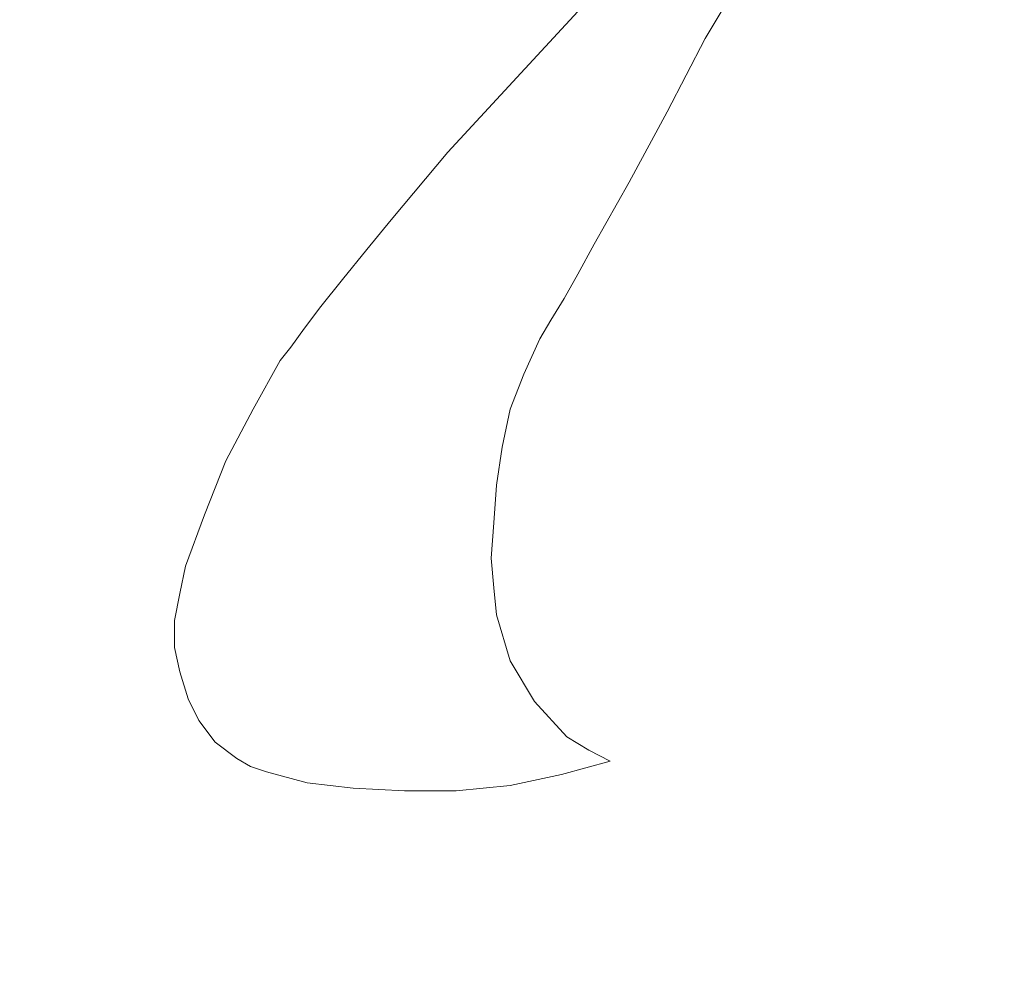
# Model space of a CAD drawing. Units: inches. Extents: x -264.3 to -214.1, y -108.9 to -69.6.
# Drawn here: x -230.4 to -230.2, y -83.2 to -83 of the extents above; entities that cross this region are included whole.
import ezdxf

# ---------------------------------------------------------------- set-up
doc = ezdxf.new("R2010")
doc.units = ezdxf.units.IN
doc.header["$MEASUREMENT"] = 0
doc.layers.add('Layer 1', color=7, linetype='Continuous')

msp = doc.modelspace()

# ---------------------------------------------------------------- linework, layer by layer
at = {"layer": 'Layer 1', "lineweight": 9}
for points, knots in [([(-231.94452, -85.56922), (-231.94452, -85.56922), (-229.91249, -85.56922), (-229.91249, -85.56922), (-229.91249, -85.56922), (-229.91249, -85.56922), (-229.91249, -80.89554), (-229.91249, -80.89554), (-229.91249, -80.89554), (-229.91249, -80.89554), (-231.94452, -80.89554), (-231.94452, -80.89554), (-231.94452, -80.89554), (-231.94452, -80.89554), (-231.94452, -85.56922), (-231.94452, -85.56922)], [0, 0, 0, 0, 0.2, 0.2, 0.2, 0.2, 0.4, 0.4, 0.4, 0.4, 0.6, 0.6, 0.6, 0.6, 1, 1, 1, 1]), ([(-230.329, -83.09394), (-230.329, -83.09394), (-230.32662, -83.08978), (-230.32662, -83.08978), (-230.32662, -83.08978), (-230.32662, -83.08978), (-230.32365, -83.08503), (-230.32365, -83.08503), (-230.32365, -83.08503), (-230.32365, -83.08503), (-230.32068, -83.07969), (-230.32068, -83.07969), (-230.32068, -83.07969), (-230.32068, -83.07969), (-230.31711, -83.07315), (-230.31711, -83.07315), (-230.31711, -83.07315), (-230.31711, -83.07315), (-230.30939, -83.05948), (-230.30939, -83.05948), (-230.30939, -83.05948), (-230.30939, -83.05948), (-230.30107, -83.04404), (-230.30107, -83.04404), (-230.30107, -83.04404), (-230.30107, -83.04404), (-230.29276, -83.02799), (-230.29276, -83.02799), (-230.29276, -83.02799), (-230.29276, -83.02799), (-230.28384, -83.01314), (-230.28384, -83.01314), (-230.28384, -83.01314), (-230.28384, -83.01314), (-230.27552, -82.99888), (-230.27552, -82.99888), (-230.27552, -82.99888), (-230.27552, -82.99888), (-230.27136, -82.99234), (-230.27136, -82.99234), (-230.27136, -82.99234), (-230.27136, -82.99234), (-230.2678, -82.987), (-230.2678, -82.987)], [0, 0, 0, 0, 0.083333, 0.083333, 0.083333, 0.083333, 0.166667, 0.166667, 0.166667, 0.166667, 0.25, 0.25, 0.25, 0.25, 0.333333, 0.333333, 0.333333, 0.333333, 0.416667, 0.416667, 0.416667, 0.416667, 0.5, 0.5, 0.5, 0.5, 0.583333, 0.583333, 0.583333, 0.583333, 0.666667, 0.666667, 0.666667, 0.666667, 0.75, 0.75, 0.75, 0.75, 0.833333, 0.833333, 0.833333, 0.833333, 1, 1, 1, 1]), ([(-230.329, -83.09394), (-230.329, -83.09394), (-230.32662, -83.08978), (-230.32662, -83.08978), (-230.32662, -83.08978), (-230.32662, -83.08978), (-230.32365, -83.08503), (-230.32365, -83.08503), (-230.32365, -83.08503), (-230.32365, -83.08503), (-230.32068, -83.07969), (-230.32068, -83.07969), (-230.32068, -83.07969), (-230.32068, -83.07969), (-230.31711, -83.07315), (-230.31711, -83.07315), (-230.31711, -83.07315), (-230.31711, -83.07315), (-230.30939, -83.05948), (-230.30939, -83.05948), (-230.30939, -83.05948), (-230.30939, -83.05948), (-230.30107, -83.04404), (-230.30107, -83.04404), (-230.30107, -83.04404), (-230.30107, -83.04404), (-230.29276, -83.02799), (-230.29276, -83.02799), (-230.29276, -83.02799), (-230.29276, -83.02799), (-230.28384, -83.01314), (-230.28384, -83.01314), (-230.28384, -83.01314), (-230.28384, -83.01314), (-230.27552, -82.99888), (-230.27552, -82.99888), (-230.27552, -82.99888), (-230.27552, -82.99888), (-230.27136, -82.99234), (-230.27136, -82.99234), (-230.27136, -82.99234), (-230.27136, -82.99234), (-230.2678, -82.987), (-230.2678, -82.987)], [0, 0, 0, 0, 0.083333, 0.083333, 0.083333, 0.083333, 0.166667, 0.166667, 0.166667, 0.166667, 0.25, 0.25, 0.25, 0.25, 0.333333, 0.333333, 0.333333, 0.333333, 0.416667, 0.416667, 0.416667, 0.416667, 0.5, 0.5, 0.5, 0.5, 0.583333, 0.583333, 0.583333, 0.583333, 0.666667, 0.666667, 0.666667, 0.666667, 0.75, 0.75, 0.75, 0.75, 0.833333, 0.833333, 0.833333, 0.833333, 1, 1, 1, 1]), ([(-230.329, -83.09394), (-230.329, -83.09394), (-230.32662, -83.08978), (-230.32662, -83.08978), (-230.32662, -83.08978), (-230.32662, -83.08978), (-230.32365, -83.08503), (-230.32365, -83.08503), (-230.32365, -83.08503), (-230.32365, -83.08503), (-230.32068, -83.07969), (-230.32068, -83.07969), (-230.32068, -83.07969), (-230.32068, -83.07969), (-230.31711, -83.07315), (-230.31711, -83.07315), (-230.31711, -83.07315), (-230.31711, -83.07315), (-230.30939, -83.05948), (-230.30939, -83.05948), (-230.30939, -83.05948), (-230.30939, -83.05948), (-230.30107, -83.04404), (-230.30107, -83.04404), (-230.30107, -83.04404), (-230.30107, -83.04404), (-230.29276, -83.02799), (-230.29276, -83.02799), (-230.29276, -83.02799), (-230.29276, -83.02799), (-230.28384, -83.01314), (-230.28384, -83.01314), (-230.28384, -83.01314), (-230.28384, -83.01314), (-230.27552, -82.99888), (-230.27552, -82.99888), (-230.27552, -82.99888), (-230.27552, -82.99888), (-230.27136, -82.99234), (-230.27136, -82.99234), (-230.27136, -82.99234), (-230.27136, -82.99234), (-230.2678, -82.987), (-230.2678, -82.987)], [0, 0, 0, 0, 0.083333, 0.083333, 0.083333, 0.083333, 0.166667, 0.166667, 0.166667, 0.166667, 0.25, 0.25, 0.25, 0.25, 0.333333, 0.333333, 0.333333, 0.333333, 0.416667, 0.416667, 0.416667, 0.416667, 0.5, 0.5, 0.5, 0.5, 0.583333, 0.583333, 0.583333, 0.583333, 0.666667, 0.666667, 0.666667, 0.666667, 0.75, 0.75, 0.75, 0.75, 0.833333, 0.833333, 0.833333, 0.833333, 1, 1, 1, 1]), ([(-230.29276, -82.99472), (-230.29276, -82.99472), (-230.29929, -83.00066), (-230.29929, -83.00066), (-230.29929, -83.00066), (-230.29929, -83.00066), (-230.30642, -83.00779), (-230.30642, -83.00779), (-230.30642, -83.00779), (-230.30642, -83.00779), (-230.32068, -83.02205), (-230.32068, -83.02205), (-230.32068, -83.02205), (-230.32068, -83.02205), (-230.33494, -83.0375), (-230.33494, -83.0375), (-230.33494, -83.0375), (-230.33494, -83.0375), (-230.3492, -83.05294), (-230.3492, -83.05294), (-230.3492, -83.05294), (-230.3492, -83.05294), (-230.36168, -83.0678), (-230.36168, -83.0678), (-230.36168, -83.0678), (-230.36168, -83.0678), (-230.36702, -83.07433), (-230.36702, -83.07433), (-230.36702, -83.07433), (-230.36702, -83.07433), (-230.37237, -83.08087), (-230.37237, -83.08087), (-230.37237, -83.08087), (-230.37237, -83.08087), (-230.37713, -83.08681), (-230.37713, -83.08681), (-230.37713, -83.08681), (-230.37713, -83.08681), (-230.38069, -83.09157), (-230.38069, -83.09157), (-230.38069, -83.09157), (-230.38069, -83.09157), (-230.38366, -83.09572), (-230.38366, -83.09572), (-230.38366, -83.09572), (-230.38366, -83.09572), (-230.38604, -83.0987), (-230.38604, -83.0987)], [0, 0, 0, 0, 0.076923, 0.076923, 0.076923, 0.076923, 0.153846, 0.153846, 0.153846, 0.153846, 0.230769, 0.230769, 0.230769, 0.230769, 0.307692, 0.307692, 0.307692, 0.307692, 0.384615, 0.384615, 0.384615, 0.384615, 0.461538, 0.461538, 0.461538, 0.461538, 0.538462, 0.538462, 0.538462, 0.538462, 0.615385, 0.615385, 0.615385, 0.615385, 0.692308, 0.692308, 0.692308, 0.692308, 0.769231, 0.769231, 0.769231, 0.769231, 0.846154, 0.846154, 0.846154, 0.846154, 1, 1, 1, 1]), ([(-230.29276, -82.99472), (-230.29276, -82.99472), (-230.29929, -83.00066), (-230.29929, -83.00066), (-230.29929, -83.00066), (-230.29929, -83.00066), (-230.30642, -83.00779), (-230.30642, -83.00779), (-230.30642, -83.00779), (-230.30642, -83.00779), (-230.32068, -83.02205), (-230.32068, -83.02205), (-230.32068, -83.02205), (-230.32068, -83.02205), (-230.33494, -83.0375), (-230.33494, -83.0375), (-230.33494, -83.0375), (-230.33494, -83.0375), (-230.3492, -83.05294), (-230.3492, -83.05294), (-230.3492, -83.05294), (-230.3492, -83.05294), (-230.36168, -83.0678), (-230.36168, -83.0678), (-230.36168, -83.0678), (-230.36168, -83.0678), (-230.36702, -83.07433), (-230.36702, -83.07433), (-230.36702, -83.07433), (-230.36702, -83.07433), (-230.37237, -83.08087), (-230.37237, -83.08087), (-230.37237, -83.08087), (-230.37237, -83.08087), (-230.37713, -83.08681), (-230.37713, -83.08681), (-230.37713, -83.08681), (-230.37713, -83.08681), (-230.38069, -83.09157), (-230.38069, -83.09157), (-230.38069, -83.09157), (-230.38069, -83.09157), (-230.38366, -83.09572), (-230.38366, -83.09572), (-230.38366, -83.09572), (-230.38366, -83.09572), (-230.38604, -83.0987), (-230.38604, -83.0987)], [0, 0, 0, 0, 0.076923, 0.076923, 0.076923, 0.076923, 0.153846, 0.153846, 0.153846, 0.153846, 0.230769, 0.230769, 0.230769, 0.230769, 0.307692, 0.307692, 0.307692, 0.307692, 0.384615, 0.384615, 0.384615, 0.384615, 0.461538, 0.461538, 0.461538, 0.461538, 0.538462, 0.538462, 0.538462, 0.538462, 0.615385, 0.615385, 0.615385, 0.615385, 0.692308, 0.692308, 0.692308, 0.692308, 0.769231, 0.769231, 0.769231, 0.769231, 0.846154, 0.846154, 0.846154, 0.846154, 1, 1, 1, 1]), ([(-230.29276, -82.99472), (-230.29276, -82.99472), (-230.29929, -83.00066), (-230.29929, -83.00066), (-230.29929, -83.00066), (-230.29929, -83.00066), (-230.30642, -83.00779), (-230.30642, -83.00779), (-230.30642, -83.00779), (-230.30642, -83.00779), (-230.32068, -83.02205), (-230.32068, -83.02205), (-230.32068, -83.02205), (-230.32068, -83.02205), (-230.33494, -83.0375), (-230.33494, -83.0375), (-230.33494, -83.0375), (-230.33494, -83.0375), (-230.3492, -83.05294), (-230.3492, -83.05294), (-230.3492, -83.05294), (-230.3492, -83.05294), (-230.36168, -83.0678), (-230.36168, -83.0678), (-230.36168, -83.0678), (-230.36168, -83.0678), (-230.36702, -83.07433), (-230.36702, -83.07433), (-230.36702, -83.07433), (-230.36702, -83.07433), (-230.37237, -83.08087), (-230.37237, -83.08087), (-230.37237, -83.08087), (-230.37237, -83.08087), (-230.37713, -83.08681), (-230.37713, -83.08681), (-230.37713, -83.08681), (-230.37713, -83.08681), (-230.38069, -83.09157), (-230.38069, -83.09157), (-230.38069, -83.09157), (-230.38069, -83.09157), (-230.38366, -83.09572), (-230.38366, -83.09572), (-230.38366, -83.09572), (-230.38366, -83.09572), (-230.38604, -83.0987), (-230.38604, -83.0987)], [0, 0, 0, 0, 0.076923, 0.076923, 0.076923, 0.076923, 0.153846, 0.153846, 0.153846, 0.153846, 0.230769, 0.230769, 0.230769, 0.230769, 0.307692, 0.307692, 0.307692, 0.307692, 0.384615, 0.384615, 0.384615, 0.384615, 0.461538, 0.461538, 0.461538, 0.461538, 0.538462, 0.538462, 0.538462, 0.538462, 0.615385, 0.615385, 0.615385, 0.615385, 0.692308, 0.692308, 0.692308, 0.692308, 0.769231, 0.769231, 0.769231, 0.769231, 0.846154, 0.846154, 0.846154, 0.846154, 1, 1, 1, 1]), ([(-230.3385, -83.15455), (-230.3385, -83.15455), (-230.3391, -83.14861), (-230.3391, -83.14861), (-230.3391, -83.14861), (-230.3391, -83.14861), (-230.33969, -83.14207), (-230.33969, -83.14207), (-230.33969, -83.14207), (-230.33969, -83.14207), (-230.3391, -83.13435), (-230.3391, -83.13435), (-230.3391, -83.13435), (-230.3391, -83.13435), (-230.3385, -83.12603), (-230.3385, -83.12603), (-230.3385, -83.12603), (-230.3385, -83.12603), (-230.33731, -83.11771), (-230.33731, -83.11771), (-230.33731, -83.11771), (-230.33731, -83.11771), (-230.33554, -83.10939), (-230.33554, -83.10939), (-230.33554, -83.10939), (-230.33554, -83.10939), (-230.33256, -83.10167), (-230.33256, -83.10167), (-230.33256, -83.10167), (-230.33256, -83.10167), (-230.329, -83.09394), (-230.329, -83.09394)], [0, 0, 0, 0, 0.111111, 0.111111, 0.111111, 0.111111, 0.222222, 0.222222, 0.222222, 0.222222, 0.333333, 0.333333, 0.333333, 0.333333, 0.444444, 0.444444, 0.444444, 0.444444, 0.555556, 0.555556, 0.555556, 0.555556, 0.666667, 0.666667, 0.666667, 0.666667, 0.777778, 0.777778, 0.777778, 0.777778, 1, 1, 1, 1]), ([(-230.3385, -83.15455), (-230.3385, -83.15455), (-230.3391, -83.14861), (-230.3391, -83.14861), (-230.3391, -83.14861), (-230.3391, -83.14861), (-230.33969, -83.14207), (-230.33969, -83.14207), (-230.33969, -83.14207), (-230.33969, -83.14207), (-230.3391, -83.13435), (-230.3391, -83.13435), (-230.3391, -83.13435), (-230.3391, -83.13435), (-230.3385, -83.12603), (-230.3385, -83.12603), (-230.3385, -83.12603), (-230.3385, -83.12603), (-230.33731, -83.11771), (-230.33731, -83.11771), (-230.33731, -83.11771), (-230.33731, -83.11771), (-230.33554, -83.10939), (-230.33554, -83.10939), (-230.33554, -83.10939), (-230.33554, -83.10939), (-230.33256, -83.10167), (-230.33256, -83.10167), (-230.33256, -83.10167), (-230.33256, -83.10167), (-230.329, -83.09394), (-230.329, -83.09394)], [0, 0, 0, 0, 0.111111, 0.111111, 0.111111, 0.111111, 0.222222, 0.222222, 0.222222, 0.222222, 0.333333, 0.333333, 0.333333, 0.333333, 0.444444, 0.444444, 0.444444, 0.444444, 0.555556, 0.555556, 0.555556, 0.555556, 0.666667, 0.666667, 0.666667, 0.666667, 0.777778, 0.777778, 0.777778, 0.777778, 1, 1, 1, 1]), ([(-230.3385, -83.15455), (-230.3385, -83.15455), (-230.3391, -83.14861), (-230.3391, -83.14861), (-230.3391, -83.14861), (-230.3391, -83.14861), (-230.33969, -83.14207), (-230.33969, -83.14207), (-230.33969, -83.14207), (-230.33969, -83.14207), (-230.3391, -83.13435), (-230.3391, -83.13435), (-230.3391, -83.13435), (-230.3391, -83.13435), (-230.3385, -83.12603), (-230.3385, -83.12603), (-230.3385, -83.12603), (-230.3385, -83.12603), (-230.33731, -83.11771), (-230.33731, -83.11771), (-230.33731, -83.11771), (-230.33731, -83.11771), (-230.33554, -83.10939), (-230.33554, -83.10939), (-230.33554, -83.10939), (-230.33554, -83.10939), (-230.33256, -83.10167), (-230.33256, -83.10167), (-230.33256, -83.10167), (-230.33256, -83.10167), (-230.329, -83.09394), (-230.329, -83.09394)], [0, 0, 0, 0, 0.111111, 0.111111, 0.111111, 0.111111, 0.222222, 0.222222, 0.222222, 0.222222, 0.333333, 0.333333, 0.333333, 0.333333, 0.444444, 0.444444, 0.444444, 0.444444, 0.555556, 0.555556, 0.555556, 0.555556, 0.666667, 0.666667, 0.666667, 0.666667, 0.777778, 0.777778, 0.777778, 0.777778, 1, 1, 1, 1]), ([(-230.38604, -83.0987), (-230.38604, -83.0987), (-230.39198, -83.10939), (-230.39198, -83.10939), (-230.39198, -83.10939), (-230.39198, -83.10939), (-230.39792, -83.12068), (-230.39792, -83.12068), (-230.39792, -83.12068), (-230.39792, -83.12068), (-230.40267, -83.13256), (-230.40267, -83.13256), (-230.40267, -83.13256), (-230.40267, -83.13256), (-230.40683, -83.14385), (-230.40683, -83.14385)], [0, 0, 0, 0, 0.2, 0.2, 0.2, 0.2, 0.4, 0.4, 0.4, 0.4, 0.6, 0.6, 0.6, 0.6, 1, 1, 1, 1]), ([(-230.38604, -83.0987), (-230.38604, -83.0987), (-230.39198, -83.10939), (-230.39198, -83.10939), (-230.39198, -83.10939), (-230.39198, -83.10939), (-230.39792, -83.12068), (-230.39792, -83.12068), (-230.39792, -83.12068), (-230.39792, -83.12068), (-230.40267, -83.13256), (-230.40267, -83.13256), (-230.40267, -83.13256), (-230.40267, -83.13256), (-230.40683, -83.14385), (-230.40683, -83.14385)], [0, 0, 0, 0, 0.2, 0.2, 0.2, 0.2, 0.4, 0.4, 0.4, 0.4, 0.6, 0.6, 0.6, 0.6, 1, 1, 1, 1]), ([(-230.38604, -83.0987), (-230.38604, -83.0987), (-230.39198, -83.10939), (-230.39198, -83.10939), (-230.39198, -83.10939), (-230.39198, -83.10939), (-230.39792, -83.12068), (-230.39792, -83.12068), (-230.39792, -83.12068), (-230.39792, -83.12068), (-230.40267, -83.13256), (-230.40267, -83.13256), (-230.40267, -83.13256), (-230.40267, -83.13256), (-230.40683, -83.14385), (-230.40683, -83.14385)], [0, 0, 0, 0, 0.2, 0.2, 0.2, 0.2, 0.4, 0.4, 0.4, 0.4, 0.6, 0.6, 0.6, 0.6, 1, 1, 1, 1]), ([(-230.40683, -83.14385), (-230.40683, -83.14385), (-230.40802, -83.1498), (-230.40802, -83.1498), (-230.40802, -83.1498), (-230.40802, -83.1498), (-230.40921, -83.15574), (-230.40921, -83.15574), (-230.40921, -83.15574), (-230.40921, -83.15574), (-230.40921, -83.16168), (-230.40921, -83.16168), (-230.40921, -83.16168), (-230.40921, -83.16168), (-230.40802, -83.16703), (-230.40802, -83.16703), (-230.40802, -83.16703), (-230.40802, -83.16703), (-230.40624, -83.17297), (-230.40624, -83.17297), (-230.40624, -83.17297), (-230.40624, -83.17297), (-230.40386, -83.17772), (-230.40386, -83.17772), (-230.40386, -83.17772), (-230.40386, -83.17772), (-230.4003, -83.18247), (-230.4003, -83.18247), (-230.4003, -83.18247), (-230.4003, -83.18247), (-230.39554, -83.18604), (-230.39554, -83.18604)], [0, 0, 0, 0, 0.111111, 0.111111, 0.111111, 0.111111, 0.222222, 0.222222, 0.222222, 0.222222, 0.333333, 0.333333, 0.333333, 0.333333, 0.444444, 0.444444, 0.444444, 0.444444, 0.555556, 0.555556, 0.555556, 0.555556, 0.666667, 0.666667, 0.666667, 0.666667, 0.777778, 0.777778, 0.777778, 0.777778, 1, 1, 1, 1]), ([(-230.40683, -83.14385), (-230.40683, -83.14385), (-230.40802, -83.1498), (-230.40802, -83.1498), (-230.40802, -83.1498), (-230.40802, -83.1498), (-230.40921, -83.15574), (-230.40921, -83.15574), (-230.40921, -83.15574), (-230.40921, -83.15574), (-230.40921, -83.16168), (-230.40921, -83.16168), (-230.40921, -83.16168), (-230.40921, -83.16168), (-230.40802, -83.16703), (-230.40802, -83.16703), (-230.40802, -83.16703), (-230.40802, -83.16703), (-230.40624, -83.17297), (-230.40624, -83.17297), (-230.40624, -83.17297), (-230.40624, -83.17297), (-230.40386, -83.17772), (-230.40386, -83.17772), (-230.40386, -83.17772), (-230.40386, -83.17772), (-230.4003, -83.18247), (-230.4003, -83.18247), (-230.4003, -83.18247), (-230.4003, -83.18247), (-230.39554, -83.18604), (-230.39554, -83.18604)], [0, 0, 0, 0, 0.111111, 0.111111, 0.111111, 0.111111, 0.222222, 0.222222, 0.222222, 0.222222, 0.333333, 0.333333, 0.333333, 0.333333, 0.444444, 0.444444, 0.444444, 0.444444, 0.555556, 0.555556, 0.555556, 0.555556, 0.666667, 0.666667, 0.666667, 0.666667, 0.777778, 0.777778, 0.777778, 0.777778, 1, 1, 1, 1]), ([(-230.40683, -83.14385), (-230.40683, -83.14385), (-230.40802, -83.1498), (-230.40802, -83.1498), (-230.40802, -83.1498), (-230.40802, -83.1498), (-230.40921, -83.15574), (-230.40921, -83.15574), (-230.40921, -83.15574), (-230.40921, -83.15574), (-230.40921, -83.16168), (-230.40921, -83.16168), (-230.40921, -83.16168), (-230.40921, -83.16168), (-230.40802, -83.16703), (-230.40802, -83.16703), (-230.40802, -83.16703), (-230.40802, -83.16703), (-230.40624, -83.17297), (-230.40624, -83.17297), (-230.40624, -83.17297), (-230.40624, -83.17297), (-230.40386, -83.17772), (-230.40386, -83.17772), (-230.40386, -83.17772), (-230.40386, -83.17772), (-230.4003, -83.18247), (-230.4003, -83.18247), (-230.4003, -83.18247), (-230.4003, -83.18247), (-230.39554, -83.18604), (-230.39554, -83.18604)], [0, 0, 0, 0, 0.111111, 0.111111, 0.111111, 0.111111, 0.222222, 0.222222, 0.222222, 0.222222, 0.333333, 0.333333, 0.333333, 0.333333, 0.444444, 0.444444, 0.444444, 0.444444, 0.555556, 0.555556, 0.555556, 0.555556, 0.666667, 0.666667, 0.666667, 0.666667, 0.777778, 0.777778, 0.777778, 0.777778, 1, 1, 1, 1]), ([(-230.31355, -83.18663), (-230.31355, -83.18663), (-230.3183, -83.18426), (-230.3183, -83.18426), (-230.3183, -83.18426), (-230.3183, -83.18426), (-230.32306, -83.18129), (-230.32306, -83.18129), (-230.32306, -83.18129), (-230.32306, -83.18129), (-230.33019, -83.17356), (-230.33019, -83.17356), (-230.33019, -83.17356), (-230.33019, -83.17356), (-230.33554, -83.16465), (-230.33554, -83.16465), (-230.33554, -83.16465), (-230.33554, -83.16465), (-230.3385, -83.15455), (-230.3385, -83.15455)], [0, 0, 0, 0, 0.166667, 0.166667, 0.166667, 0.166667, 0.333333, 0.333333, 0.333333, 0.333333, 0.5, 0.5, 0.5, 0.5, 0.666667, 0.666667, 0.666667, 0.666667, 1, 1, 1, 1]), ([(-230.31355, -83.18663), (-230.31355, -83.18663), (-230.3183, -83.18426), (-230.3183, -83.18426), (-230.3183, -83.18426), (-230.3183, -83.18426), (-230.32306, -83.18129), (-230.32306, -83.18129), (-230.32306, -83.18129), (-230.32306, -83.18129), (-230.33019, -83.17356), (-230.33019, -83.17356), (-230.33019, -83.17356), (-230.33019, -83.17356), (-230.33554, -83.16465), (-230.33554, -83.16465), (-230.33554, -83.16465), (-230.33554, -83.16465), (-230.3385, -83.15455), (-230.3385, -83.15455)], [0, 0, 0, 0, 0.166667, 0.166667, 0.166667, 0.166667, 0.333333, 0.333333, 0.333333, 0.333333, 0.5, 0.5, 0.5, 0.5, 0.666667, 0.666667, 0.666667, 0.666667, 1, 1, 1, 1]), ([(-230.31355, -83.18663), (-230.31355, -83.18663), (-230.3183, -83.18426), (-230.3183, -83.18426), (-230.3183, -83.18426), (-230.3183, -83.18426), (-230.32306, -83.18129), (-230.32306, -83.18129), (-230.32306, -83.18129), (-230.32306, -83.18129), (-230.33019, -83.17356), (-230.33019, -83.17356), (-230.33019, -83.17356), (-230.33019, -83.17356), (-230.33554, -83.16465), (-230.33554, -83.16465), (-230.33554, -83.16465), (-230.33554, -83.16465), (-230.3385, -83.15455), (-230.3385, -83.15455)], [0, 0, 0, 0, 0.166667, 0.166667, 0.166667, 0.166667, 0.333333, 0.333333, 0.333333, 0.333333, 0.5, 0.5, 0.5, 0.5, 0.666667, 0.666667, 0.666667, 0.666667, 1, 1, 1, 1]), ([(-230.39554, -83.18604), (-230.39554, -83.18604), (-230.39257, -83.18782), (-230.39257, -83.18782), (-230.39257, -83.18782), (-230.39257, -83.18782), (-230.38901, -83.18901), (-230.38901, -83.18901), (-230.38901, -83.18901), (-230.38901, -83.18901), (-230.38009, -83.19139), (-230.38009, -83.19139), (-230.38009, -83.19139), (-230.38009, -83.19139), (-230.37, -83.19257), (-230.37, -83.19257), (-230.37, -83.19257), (-230.37, -83.19257), (-230.3587, -83.19317), (-230.3587, -83.19317), (-230.3587, -83.19317), (-230.3587, -83.19317), (-230.34742, -83.19317), (-230.34742, -83.19317), (-230.34742, -83.19317), (-230.34742, -83.19317), (-230.33554, -83.19198), (-230.33554, -83.19198), (-230.33554, -83.19198), (-230.33554, -83.19198), (-230.32424, -83.1896), (-230.32424, -83.1896), (-230.32424, -83.1896), (-230.32424, -83.1896), (-230.31355, -83.18663), (-230.31355, -83.18663)], [0, 0, 0, 0, 0.1, 0.1, 0.1, 0.1, 0.2, 0.2, 0.2, 0.2, 0.3, 0.3, 0.3, 0.3, 0.4, 0.4, 0.4, 0.4, 0.5, 0.5, 0.5, 0.5, 0.6, 0.6, 0.6, 0.6, 0.7, 0.7, 0.7, 0.7, 0.8, 0.8, 0.8, 0.8, 1, 1, 1, 1]), ([(-230.39554, -83.18604), (-230.39554, -83.18604), (-230.39257, -83.18782), (-230.39257, -83.18782), (-230.39257, -83.18782), (-230.39257, -83.18782), (-230.38901, -83.18901), (-230.38901, -83.18901), (-230.38901, -83.18901), (-230.38901, -83.18901), (-230.38009, -83.19139), (-230.38009, -83.19139), (-230.38009, -83.19139), (-230.38009, -83.19139), (-230.37, -83.19257), (-230.37, -83.19257), (-230.37, -83.19257), (-230.37, -83.19257), (-230.3587, -83.19317), (-230.3587, -83.19317), (-230.3587, -83.19317), (-230.3587, -83.19317), (-230.34742, -83.19317), (-230.34742, -83.19317), (-230.34742, -83.19317), (-230.34742, -83.19317), (-230.33554, -83.19198), (-230.33554, -83.19198), (-230.33554, -83.19198), (-230.33554, -83.19198), (-230.32424, -83.1896), (-230.32424, -83.1896), (-230.32424, -83.1896), (-230.32424, -83.1896), (-230.31355, -83.18663), (-230.31355, -83.18663)], [0, 0, 0, 0, 0.1, 0.1, 0.1, 0.1, 0.2, 0.2, 0.2, 0.2, 0.3, 0.3, 0.3, 0.3, 0.4, 0.4, 0.4, 0.4, 0.5, 0.5, 0.5, 0.5, 0.6, 0.6, 0.6, 0.6, 0.7, 0.7, 0.7, 0.7, 0.8, 0.8, 0.8, 0.8, 1, 1, 1, 1]), ([(-230.39554, -83.18604), (-230.39554, -83.18604), (-230.39257, -83.18782), (-230.39257, -83.18782), (-230.39257, -83.18782), (-230.39257, -83.18782), (-230.38901, -83.18901), (-230.38901, -83.18901), (-230.38901, -83.18901), (-230.38901, -83.18901), (-230.38009, -83.19139), (-230.38009, -83.19139), (-230.38009, -83.19139), (-230.38009, -83.19139), (-230.37, -83.19257), (-230.37, -83.19257), (-230.37, -83.19257), (-230.37, -83.19257), (-230.3587, -83.19317), (-230.3587, -83.19317), (-230.3587, -83.19317), (-230.3587, -83.19317), (-230.34742, -83.19317), (-230.34742, -83.19317), (-230.34742, -83.19317), (-230.34742, -83.19317), (-230.33554, -83.19198), (-230.33554, -83.19198), (-230.33554, -83.19198), (-230.33554, -83.19198), (-230.32424, -83.1896), (-230.32424, -83.1896), (-230.32424, -83.1896), (-230.32424, -83.1896), (-230.31355, -83.18663), (-230.31355, -83.18663)], [0, 0, 0, 0, 0.1, 0.1, 0.1, 0.1, 0.2, 0.2, 0.2, 0.2, 0.3, 0.3, 0.3, 0.3, 0.4, 0.4, 0.4, 0.4, 0.5, 0.5, 0.5, 0.5, 0.6, 0.6, 0.6, 0.6, 0.7, 0.7, 0.7, 0.7, 0.8, 0.8, 0.8, 0.8, 1, 1, 1, 1])]:
    msp.add_open_spline(points, degree=3, knots=knots, dxfattribs=at)

doc.saveas('drawing.dxf')
